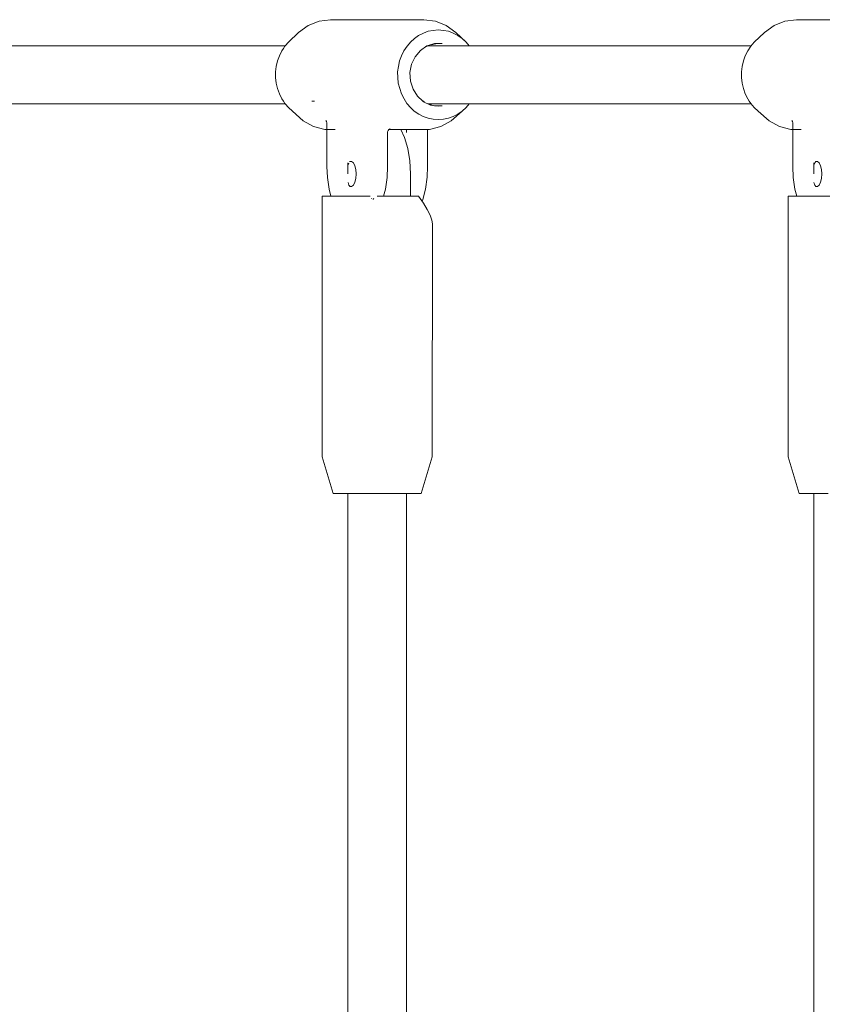
# Model space of a CAD drawing. Units: millimetres. Extents: x -5005 to 201, y -4190 to 6174.
# Drawn here: x -3309 to -3091, y 4267 to 4535 of the extents above; entities that cross this region are included whole.
import ezdxf

# ---------------------------------------------------------------- set-up
doc = ezdxf.new("R2010")
doc.units = ezdxf.units.MM
doc.header["$MEASUREMENT"] = 0
for name, color, linetype, lineweight in [('5_Ном._пера__7', 7, 'Continuous', 18), ('D_Ном._пера__7', 7, 'Continuous', 18), ('F_Ном._пера__7', 7, 'Continuous', 18)]:
    doc.layers.add(name, color=color, linetype=linetype, lineweight=lineweight)

msp = doc.modelspace()

# ---------------------------------------------------------------- linework, layer by layer
at = {"layer": '5_Ном._пера__7', "color": 7, "linetype": 'Continuous', "lineweight": 18}
for points in [[(-3236.97, 4528.06), (-3324.95, 4528.06)], [(-3110.18, 4528.06), (-3198.16, 4528.06)], [(-3236.97, 4512.3), (-3324.91, 4512.3)], [(-3110.18, 4512.3), (-3198.13, 4512.3)], [(-3203.94, 4504.46), (-3203.94, 4505.28)], [(-3219.88, 4493.18), (-3219.88, 4496.23)], [(-3219.76, 4495.78), (-3219.64, 4496.15)], [(-3093.1, 4493.18), (-3093.1, 4496.23)], [(-3092.97, 4495.78), (-3092.86, 4496.15)], [(-3092.84, 4496.21), (-3092.55, 4496.61)], [(-3219.85, 4490.88), (-3219.84, 4490.84)], [(-3219.84, 4490.84), (-3219.62, 4490.15)], [(-3219.62, 4490.15), (-3219.6, 4490.12)], [(-3219.6, 4490.12), (-3219.32, 4489.73)], [(-3093.07, 4490.88), (-3093.05, 4490.84)], [(-3093.05, 4490.84), (-3092.84, 4490.15)], [(-3092.84, 4490.15), (-3092.81, 4490.12)], [(-3092.81, 4490.12), (-3092.54, 4489.73)], [(-3219.88, 4107.26), (-3219.88, 4406.18)], [(-3203.94, 4108.25), (-3203.94, 4406.18)], [(-3093.1, 4107.26), (-3093.1, 4406.18)]]:
    msp.add_lwpolyline(points, dxfattribs=at)
at = {"layer": 'D_Ном._пера__7', "color": 7, "linetype": 'Continuous', "lineweight": 18}
for points in [[(-3224.59, 4535.18), (-3227.73, 4534.77)], [(-3224.59, 4535.18), (-3199.24, 4535.18)], [(-3199.24, 4535.18), (-3196.1, 4534.77)], [(-3097.81, 4535.18), (-3100.94, 4534.77)], [(-3097.81, 4535.18), (-3072.45, 4535.18)], [(-3230.69, 4533.58), (-3233.33, 4531.67)], [(-3227.73, 4534.77), (-3230.69, 4533.58)], [(-3198.06, 4532.01), (-3196.67, 4532.28)], [(-3195.31, 4532.39), (-3196.67, 4532.28)], [(-3196.1, 4534.77), (-3193.13, 4533.58)], [(-3195.31, 4532.39), (-3193.9, 4532.28)], [(-3192.56, 4532.01), (-3193.9, 4532.28)], [(-3193.13, 4533.58), (-3190.5, 4531.67)], [(-3103.91, 4533.58), (-3106.54, 4531.67)], [(-3100.94, 4534.77), (-3103.91, 4533.58)], [(-3233.33, 4531.67), (-3236.09, 4529.08)], [(-3202.89, 4529.08), (-3201.78, 4530.04)], [(-3200.64, 4530.88), (-3201.78, 4530.04)], [(-3200.64, 4530.88), (-3199.36, 4531.52)], [(-3198.06, 4532.01), (-3199.36, 4531.52)], [(-3192.56, 4532.01), (-3191.22, 4531.52)], [(-3189.98, 4530.88), (-3191.22, 4531.52)], [(-3190.5, 4531.67), (-3187.73, 4529.08)], [(-3189.98, 4530.88), (-3188.79, 4530.04)], [(-3187.73, 4529.08), (-3188.79, 4530.04)], [(-3106.54, 4531.67), (-3109.31, 4529.08)], [(-3237.86, 4526.72), (-3237.47, 4527.32)], [(-3237.47, 4527.32), (-3237.06, 4527.95)], [(-3236.97, 4528.06), (-3237.06, 4527.95)], [(-3236.09, 4529.08), (-3236.97, 4528.06)], [(-3204.66, 4526.72), (-3204.24, 4527.32)], [(-3204.24, 4527.32), (-3203.8, 4527.95)], [(-3203.72, 4528.06), (-3203.8, 4527.95)], [(-3202.89, 4529.08), (-3203.72, 4528.06)], [(-3200.18, 4526.82), (-3198.38, 4528.03)], [(-3197.98, 4528.15), (-3199.01, 4527.6)], [(-3198.29, 4528.06), (-3198.38, 4528.03)], [(-3196.34, 4528.66), (-3198.29, 4528.06)], [(-3195.55, 4528.66), (-3197.27, 4528.37)], [(-3194.23, 4528.66), (-3196.34, 4528.66)], [(-3187.73, 4529.08), (-3186.86, 4528.06)], [(-3111.08, 4526.72), (-3110.27, 4527.95)], [(-3109.31, 4529.08), (-3110.27, 4527.95)], [(-3239.04, 4523.95), (-3238.54, 4525.37)], [(-3237.86, 4526.72), (-3238.54, 4525.37)], [(-3205.84, 4523.95), (-3205.29, 4525.37)], [(-3204.66, 4526.72), (-3205.29, 4525.37)], [(-3202.6, 4523.04), (-3201.63, 4525.11)], [(-3201.63, 4525.11), (-3200.18, 4526.82)], [(-3200.07, 4526.89), (-3200.43, 4526.52)], [(-3112.26, 4523.95), (-3111.76, 4525.37)], [(-3111.08, 4526.72), (-3111.76, 4525.37)], [(-3239.56, 4520.94), (-3239.4, 4522.46)], [(-3239.04, 4523.95), (-3239.4, 4522.46)], [(-3206.36, 4520.94), (-3206.14, 4522.46)], [(-3205.84, 4523.95), (-3206.14, 4522.46)], [(-3202.6, 4523.04), (-3203.03, 4520.76)], [(-3112.78, 4520.94), (-3112.61, 4522.46)], [(-3112.26, 4523.95), (-3112.61, 4522.46)], [(-3239.56, 4520.94), (-3239.57, 4519.41)], [(-3239.39, 4517.89), (-3239.57, 4519.41)], [(-3206.36, 4520.94), (-3206.32, 4519.41)], [(-3206.18, 4517.89), (-3206.32, 4519.41)], [(-3202.88, 4518.44), (-3203.03, 4520.76)], [(-3112.78, 4520.94), (-3112.79, 4519.41)], [(-3112.61, 4517.89), (-3112.79, 4519.41)], [(-3239.39, 4517.89), (-3239.05, 4516.41)], [(-3238.53, 4514.98), (-3239.05, 4516.41)], [(-3206.18, 4517.89), (-3205.8, 4516.41)], [(-3205.33, 4514.98), (-3205.8, 4516.41)], [(-3202.88, 4518.44), (-3202.18, 4516.24)], [(-3200.96, 4514.34), (-3202.18, 4516.24)], [(-3112.61, 4517.89), (-3112.27, 4516.41)], [(-3111.75, 4514.98), (-3112.27, 4516.41)], [(-3238.53, 4514.98), (-3237.87, 4513.64)], [(-3237.47, 4513.04), (-3237.87, 4513.64)], [(-3205.33, 4514.98), (-3204.62, 4513.64)], [(-3204.24, 4513.04), (-3204.62, 4513.64)], [(-3201, 4514.4), (-3200.94, 4514.32)], [(-3199.51, 4513.04), (-3200.96, 4514.34)], [(-3111.75, 4514.98), (-3111.09, 4513.64)], [(-3110.69, 4513.04), (-3111.09, 4513.64)], [(-3237.05, 4512.39), (-3237.47, 4513.04)], [(-3237.05, 4512.39), (-3236.97, 4512.3)], [(-3236.97, 4512.3), (-3236.11, 4511.29)], [(-3235.02, 4510.3), (-3236.11, 4511.29)], [(-3229.14, 4513.04), (-3229.71, 4513.04)], [(-3228.97, 4513.04), (-3229.14, 4513.04)], [(-3203.84, 4512.39), (-3204.24, 4513.04)], [(-3203.84, 4512.39), (-3203.76, 4512.3)], [(-3203.76, 4512.3), (-3202.85, 4511.29)], [(-3201.82, 4510.3), (-3202.85, 4511.29)], [(-3199.77, 4513.27), (-3199.08, 4512.75)], [(-3199.32, 4512.86), (-3199.51, 4513.04)], [(-3197.38, 4511.93), (-3199.32, 4512.86)], [(-3198.17, 4512.32), (-3196.8, 4511.85)], [(-3195.29, 4511.62), (-3197.38, 4511.93)], [(-3196.31, 4511.77), (-3194.28, 4511.77)], [(-3196.31, 4511.77), (-3194.28, 4511.77)], [(-3188.8, 4510.3), (-3187.72, 4511.29)], [(-3186.86, 4512.3), (-3187.72, 4511.29)], [(-3110.26, 4512.39), (-3110.69, 4513.04)], [(-3110.26, 4512.39), (-3109.32, 4511.29)], [(-3108.24, 4510.3), (-3109.32, 4511.29)], [(-3232.06, 4507.65), (-3235.02, 4510.3)], [(-3201.82, 4510.3), (-3200.61, 4509.49)], [(-3199.38, 4508.82), (-3200.61, 4509.49)], [(-3199.38, 4508.82), (-3198.04, 4508.36)], [(-3196.7, 4508.06), (-3198.04, 4508.36)], [(-3193.92, 4508.06), (-3192.54, 4508.36)], [(-3191.24, 4508.82), (-3192.54, 4508.36)], [(-3191.76, 4507.65), (-3188.8, 4510.3)], [(-3191.24, 4508.82), (-3189.96, 4509.49)], [(-3188.8, 4510.3), (-3189.96, 4509.49)], [(-3105.28, 4507.64), (-3108.24, 4510.3)], [(-3232.06, 4507.65), (-3229.24, 4506.08)], [(-3229.24, 4506.08), (-3226.17, 4505.28)], [(-3225.9, 4507.78), (-3225.72, 4507.48)], [(-3225.61, 4507.13), (-3225.72, 4507.48)], [(-3225.59, 4506.95), (-3225.61, 4507.13)], [(-3225.59, 4505.28), (-3225.59, 4506.95)], [(-3194.59, 4506.08), (-3197.66, 4505.28)], [(-3196.7, 4508.06), (-3195.29, 4507.98)], [(-3193.92, 4508.06), (-3195.29, 4507.98)], [(-3191.76, 4507.65), (-3194.59, 4506.08)], [(-3105.28, 4507.64), (-3102.46, 4506.08)], [(-3102.46, 4506.08), (-3099.38, 4505.28)], [(-3099.11, 4507.78), (-3098.94, 4507.48)], [(-3098.82, 4507.13), (-3098.94, 4507.48)], [(-3098.8, 4506.95), (-3098.82, 4507.13)], [(-3098.8, 4505.28), (-3098.8, 4506.95)], [(-3226.17, 4505.28), (-3225.59, 4505.28)], [(-3225.59, 4495.18), (-3225.59, 4505.28)], [(-3225.5, 4505.28), (-3225.58, 4505.28)], [(-3225.5, 4505.28), (-3224.75, 4505.28)], [(-3224.63, 4505.28), (-3224.75, 4505.28)], [(-3224.52, 4505.28), (-3224.63, 4505.28)], [(-3224.52, 4505.28), (-3223.33, 4505.28)], [(-3209.11, 4504.46), (-3209.09, 4504.65)], [(-3209.11, 4495.18), (-3209.11, 4504.46)], [(-3208.98, 4504.99), (-3209.09, 4504.65)], [(-3208.98, 4504.99), (-3208.77, 4505.27)], [(-3208.76, 4505.28), (-3208.48, 4505.46)], [(-3208.76, 4505.28), (-3200.81, 4505.28)], [(-3208.44, 4505.45), (-3208.57, 4505.4)], [(-3197.66, 4505.28), (-3200.81, 4505.28)], [(-3198.24, 4495.18), (-3198.24, 4505.28)], [(-3099.38, 4505.28), (-3098.8, 4505.28)], [(-3098.8, 4495.18), (-3098.8, 4505.28)], [(-3098.72, 4505.28), (-3098.79, 4505.28)], [(-3098.72, 4505.28), (-3097.96, 4505.28)], [(-3097.85, 4505.28), (-3097.96, 4505.28)], [(-3097.73, 4505.28), (-3097.85, 4505.28)], [(-3097.73, 4505.28), (-3096.54, 4505.28)], [(-3225.59, 4495.18), (-3225.46, 4492.21)], [(-3219.42, 4496.62), (-3218.91, 4496.62)], [(-3219.32, 4496.62), (-3219.42, 4496.62)], [(-3218.91, 4496.62), (-3218.42, 4496.21)], [(-3218.42, 4496.21), (-3218.03, 4495.43)], [(-3218.03, 4495.43), (-3217.77, 4494.37)], [(-3209.11, 4495.18), (-3209.24, 4492.21)], [(-3198.24, 4495.18), (-3198.36, 4492.28)], [(-3098.8, 4495.18), (-3098.68, 4492.21)], [(-3092.64, 4496.62), (-3092.12, 4496.62)], [(-3092.54, 4496.62), (-3092.64, 4496.62)], [(-3092.12, 4496.62), (-3091.64, 4496.21)], [(-3091.64, 4496.21), (-3091.25, 4495.43)], [(-3091.25, 4495.43), (-3090.99, 4494.37)], [(-3225.01, 4489.02), (-3225.46, 4492.21)], [(-3217.77, 4494.37), (-3217.68, 4493.18)], [(-3217.68, 4493.18), (-3217.77, 4491.98)], [(-3209.69, 4489.02), (-3209.24, 4492.21)], [(-3198.8, 4489.08), (-3198.36, 4492.28)], [(-3098.23, 4489.01), (-3098.68, 4492.21)], [(-3090.99, 4494.37), (-3090.9, 4493.18)], [(-3090.9, 4493.18), (-3090.99, 4491.98)], [(-3218.91, 4489.73), (-3219.42, 4489.73)], [(-3219.32, 4489.73), (-3219.42, 4489.73)], [(-3218.42, 4490.15), (-3218.91, 4489.73)], [(-3218.03, 4490.93), (-3218.42, 4490.15)], [(-3217.77, 4491.98), (-3218.03, 4490.93)], [(-3092.12, 4489.73), (-3092.64, 4489.73)], [(-3092.54, 4489.73), (-3092.64, 4489.73)], [(-3091.64, 4490.15), (-3092.12, 4489.73)], [(-3091.25, 4490.93), (-3091.64, 4490.15)], [(-3090.99, 4491.98), (-3091.25, 4490.93)], [(-3224.53, 4487.18), (-3225.01, 4489.02)], [(-3210.17, 4487.18), (-3209.69, 4489.02)], [(-3199.55, 4486.21), (-3198.8, 4489.08)], [(-3097.74, 4487.18), (-3098.23, 4489.01)], [(-3199.72, 4485.8), (-3199.55, 4486.21)]]:
    msp.add_lwpolyline(points, dxfattribs=at)
at = {"layer": 'F_Ном._пера__7', "color": 7, "linetype": 'Continuous', "lineweight": 18}
for points in [[(-3205.48, 4505.28), (-3204.45, 4503.12)], [(-3204.45, 4503.12), (-3203.58, 4500.15)], [(-3203.58, 4500.15), (-3203.04, 4496.77)], [(-3203.04, 4496.77), (-3202.86, 4493.18)], [(-3202.86, 4487.18), (-3202.86, 4493.18)], [(-3226.91, 4487.18), (-3226.87, 4416.18)], [(-3226.59, 4487.18), (-3226.91, 4487.18)], [(-3225.51, 4487.18), (-3226.59, 4487.18)], [(-3223.72, 4487.18), (-3225.51, 4487.18)], [(-3223.99, 4487.18), (-3224.41, 4487.18)], [(-3221.32, 4487.18), (-3223.72, 4487.18)], [(-3223.58, 4487.18), (-3223.68, 4487.18)], [(-3221.97, 4487.18), (-3223.58, 4487.18)], [(-3221.6, 4487.18), (-3221.97, 4487.18)], [(-3220.78, 4487.18), (-3221.6, 4487.18)], [(-3218.43, 4487.18), (-3221.32, 4487.18)], [(-3220.25, 4487.18), (-3220.78, 4487.18)], [(-3219.88, 4487.18), (-3220.25, 4487.18)], [(-3219.63, 4487.18), (-3219.88, 4487.18)], [(-3219.22, 4487.18), (-3219.39, 4487.18)], [(-3215.21, 4487.18), (-3218.43, 4487.18)], [(-3213.83, 4487.18), (-3215.21, 4487.18)], [(-3214.49, 4487.18), (-3214.6, 4487.18)], [(-3211.81, 4487.18), (-3211.92, 4487.18)], [(-3211.89, 4487.18), (-3211.84, 4487.18)], [(-3208.42, 4487.18), (-3211.81, 4487.18)], [(-3210.71, 4487.18), (-3211.66, 4487.18)], [(-3210.51, 4487.18), (-3210.43, 4487.18)], [(-3210.43, 4487.18), (-3210.32, 4487.18)], [(-3210.32, 4487.18), (-3210.24, 4487.18)], [(-3208.42, 4487.18), (-3210.17, 4487.18)], [(-3208.42, 4487.18), (-3208.29, 4487.18)], [(-3207.45, 4487.18), (-3208.42, 4487.18)], [(-3205.57, 4487.18), (-3208.29, 4487.18)], [(-3206.5, 4487.18), (-3207.45, 4487.18)], [(-3205.57, 4487.18), (-3206.5, 4487.18)], [(-3205.57, 4487.18), (-3202.86, 4487.18)], [(-3205.57, 4487.18), (-3204.68, 4487.18)], [(-3203.81, 4487.18), (-3204.68, 4487.18)], [(-3202.98, 4487.18), (-3203.81, 4487.18)], [(-3202.16, 4487.18), (-3202.98, 4487.18)], [(-3201.39, 4487.18), (-3202.16, 4487.18)], [(-3200.67, 4487.18), (-3201.39, 4487.18)], [(-3199.35, 4485.26), (-3200.67, 4487.18)], [(-3100.12, 4487.18), (-3100.09, 4416.18)], [(-3099.8, 4487.18), (-3100.12, 4487.18)], [(-3098.72, 4487.18), (-3099.8, 4487.18)], [(-3096.94, 4487.18), (-3098.72, 4487.18)], [(-3097.25, 4487.18), (-3097.62, 4487.18)], [(-3094.54, 4487.18), (-3096.94, 4487.18)], [(-3096.79, 4487.18), (-3096.88, 4487.18)], [(-3095.18, 4487.18), (-3096.79, 4487.18)], [(-3094.81, 4487.18), (-3095.18, 4487.18)], [(-3094, 4487.18), (-3094.81, 4487.18)], [(-3091.65, 4487.18), (-3094.54, 4487.18)], [(-3093.46, 4487.18), (-3094, 4487.18)], [(-3093.1, 4487.18), (-3093.46, 4487.18)], [(-3092.86, 4487.18), (-3093.1, 4487.18)], [(-3092.43, 4487.18), (-3092.58, 4487.18)], [(-3088.42, 4487.18), (-3091.65, 4487.18)], [(-3213.46, 4486.39), (-3213.52, 4486.46)], [(-3213.08, 4486.32), (-3213.02, 4486.35)], [(-3213.02, 4486.35), (-3212.84, 4486.46)], [(-3198.3, 4483.5), (-3199.35, 4485.26)], [(-3197.53, 4481.95), (-3198.3, 4483.5)], [(-3197.07, 4480.63), (-3197.53, 4481.95)], [(-3196.91, 4479.57), (-3197.07, 4480.63)], [(-3196.91, 4479.57), (-3196.95, 4416.18)], [(-3223.87, 4406.18), (-3226.87, 4416.18)], [(-3199.96, 4406.18), (-3196.95, 4416.18)], [(-3097.08, 4406.18), (-3100.09, 4416.18)], [(-3223.73, 4406.18), (-3223.87, 4406.18)], [(-3222.79, 4406.18), (-3223.73, 4406.18)], [(-3221.11, 4406.18), (-3222.79, 4406.18)], [(-3218.8, 4406.18), (-3221.11, 4406.18)], [(-3220.26, 4406.18), (-3220.35, 4406.18)], [(-3219.88, 4406.18), (-3220.26, 4406.18)], [(-3216.02, 4406.18), (-3218.8, 4406.18)], [(-3212.96, 4406.18), (-3216.02, 4406.18)], [(-3209.83, 4406.18), (-3212.96, 4406.18)], [(-3206.84, 4406.18), (-3209.83, 4406.18)], [(-3204.2, 4406.18), (-3206.84, 4406.18)], [(-3202.08, 4406.18), (-3204.2, 4406.18)], [(-3203.48, 4406.18), (-3203.94, 4406.18)], [(-3200.64, 4406.18), (-3202.08, 4406.18)], [(-3199.96, 4406.18), (-3200.64, 4406.18)], [(-3096.95, 4406.18), (-3097.08, 4406.18)], [(-3096, 4406.18), (-3096.95, 4406.18)], [(-3094.32, 4406.18), (-3096, 4406.18)], [(-3092.01, 4406.18), (-3094.32, 4406.18)], [(-3093.47, 4406.18), (-3093.56, 4406.18)], [(-3093.1, 4406.18), (-3093.47, 4406.18)], [(-3089.23, 4406.18), (-3092.01, 4406.18)]]:
    msp.add_lwpolyline(points, dxfattribs=at)

doc.saveas('drawing.dxf')
